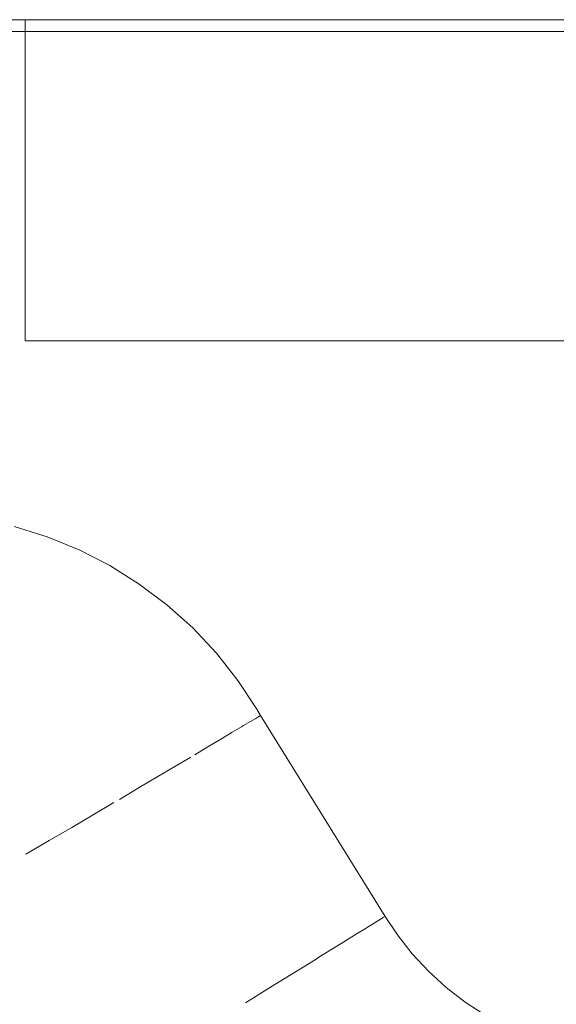
# Model space of a CAD drawing. Units: millimetres. Extents: x -892 to 1035, y -901 to 1076.
# Drawn here: x 60 to 129, y 210 to 336 of the extents above; entities that cross this region are included whole.
import ezdxf

# ---------------------------------------------------------------- set-up
doc = ezdxf.new("R2010")
doc.units = ezdxf.units.MM
doc.header["$LTSCALE"] = 25.4
doc.layers.add('Keine', color=7, linetype='Continuous', lineweight=9)

# ---------------------------------------------------------------- blocks, each defined once
blk = doc.blocks.new('Gruppe-2-1')
at = {"layer": 'Keine', "color": 7, "linetype": 'Continuous', "lineweight": 9, "transparency": 33554687}
for p, q in [((238.11, 335.74, 128.56), (36.15, 335.74, 128.56)), ((61.15, 294.84, 128.56), (61.15, 335.74, 128.56)), ((213.15, 335.74, 128.56), (61.15, 335.74, 128.56)), ((263.15, 334.25, 128.56), (11.15, 334.25, 128.56)), ((213.15, 334.25, 128.56), (61.15, 334.25, 128.56)), ((113.65, 294.84, 128.56), (61.15, 294.84, 128.56)), ((113.65, 294.84, 128.56), (61.15, 294.84, 128.56)), ((213.15, 294.84, 128.56), (113.65, 294.84, 128.56)), ((63.93, 269.86, 128.56), (59.72, 271.17, 128.56)), ((68.01, 268.2, 128.56), (63.93, 269.86, 128.56)), ((71.94, 266.19, 128.56), (68.01, 268.2, 128.56)), ((75.68, 263.85, 128.56), (71.94, 266.19, 128.56)), ((79.2, 261.2, 128.56), (75.68, 263.85, 128.56)), ((82.48, 258.26, 128.56), (79.2, 261.2, 128.56)), ((85.5, 255.04, 128.56), (82.48, 258.26, 128.56)), ((88.23, 251.58, 128.56), (85.5, 255.04, 128.56)), ((90.65, 247.9, 128.56), (88.23, 251.58, 128.56)), ((91.12, 247.1, 128.56), (90.65, 247.9, 128.56)), ((90.93, 246.98, 128.56), (91.11, 247.09, 128.56)), ((91.11, 247.09, 128.56), (91.12, 247.1, 128.56)), ((107, 221.51, 128.56), (91.12, 247.1, 128.56)), ((88.96, 245.81, 128.56), (89.86, 246.35, 128.56)), ((90.52, 246.74, 128.56), (89.86, 246.35, 128.56)), ((90.52, 246.74, 128.56), (90.93, 246.98, 128.56)), ((86.15, 244.14, 128.56), (87.53, 244.96, 128.56)), ((88.69, 245.65, 128.56), (87.53, 244.96, 128.56)), ((88.69, 245.65, 128.56), (88.96, 245.81, 128.56)), ((86.15, 244.14, 128.56), (84.56, 243.19, 128.56)), ((84.56, 243.19, 128.56), (82.74, 242.11, 128.56)), ((80.22, 240.61, 128.56), (82.24, 241.81, 128.56)), ((78.04, 239.32, 128.56), (80.22, 240.61, 128.56)), ((75.68, 237.92, 128.56), (78.04, 239.32, 128.56)), ((75.68, 237.92, 128.56), (73.14, 236.42, 128.56)), ((69.81, 234.46, 128.56), (72.45, 236.02, 128.56)), ((67.06, 232.85, 128.56), (69.81, 234.46, 128.56)), ((64.19, 231.17, 128.56), (67.06, 232.85, 128.56)), ((64.19, 231.17, 128.56), (61.21, 229.44, 128.56)), ((105.75, 220.74, 128.56), (106.4, 221.14, 128.56)), ((106.4, 221.14, 128.56), (106.81, 221.4, 128.56)), ((107, 221.51, 128.56), (106.81, 221.4, 128.56)), ((108.57, 219.16, 128.56), (107, 221.51, 128.56)), ((103.44, 219.32, 128.56), (104.59, 220.03, 128.56)), ((104.86, 220.19, 128.56), (104.59, 220.03, 128.56)), ((104.86, 220.19, 128.56), (105.75, 220.74, 128.56)), ((102.08, 218.48, 128.56), (100.5, 217.5, 128.56)), ((103.44, 219.32, 128.56), (102.08, 218.48, 128.56)), ((110.46, 216.76, 128.56), (108.57, 219.16, 128.56)), ((98.7, 216.39, 128.56), (100.5, 217.5, 128.56)), ((96.21, 214.85, 128.56), (98.2, 216.08, 128.56)), ((98.2, 216.08, 128.56), (98.7, 216.39, 128.56)), ((112.53, 214.53, 128.56), (110.46, 216.76, 128.56)), ((96.21, 214.85, 128.56), (94.05, 213.51, 128.56)), ((114.78, 212.47, 128.56), (112.53, 214.53, 128.56)), ((94.05, 213.51, 128.56), (91.72, 212.07, 128.56)), ((91.72, 212.07, 128.56), (89.21, 210.52, 128.56)), ((117.19, 210.6, 128.56), (114.78, 212.47, 128.56)), ((119.74, 208.93, 128.56), (117.19, 210.6, 128.56))]:
    blk.add_line(p, q, dxfattribs=at)

msp = doc.modelspace()

# ---------------------------------------------------------------- block references
at = {"layer": 'Keine', "color": 7, "transparency": 33554687}
msp.add_blockref('Gruppe-2-1', (0, 0), dxfattribs=at)

doc.saveas('drawing.dxf')
